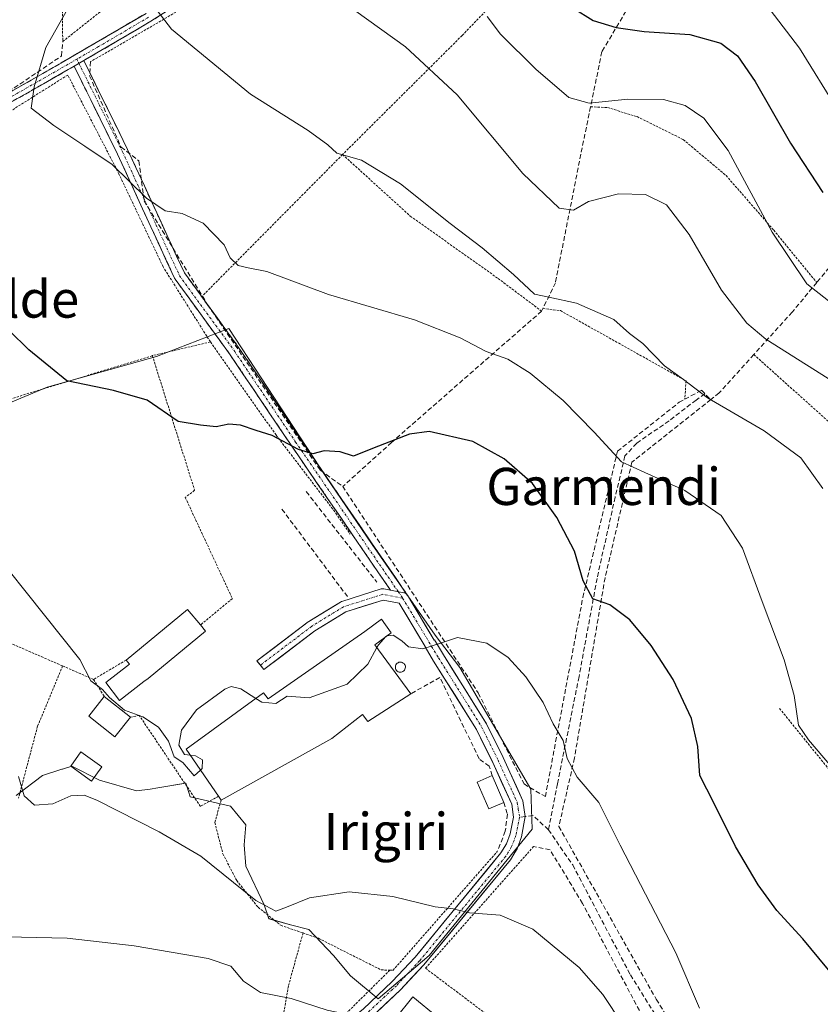
# Model space of a CAD drawing. Units: metres. Extents: x 603338 to 606762, y 4775484 to 4777850.
# Drawn here: x 604232 to 604404, y 4776388 to 4776600 of the extents above; entities that cross this region are included whole.
import ezdxf
from ezdxf.enums import TextEntityAlignment as Align

# ---------------------------------------------------------------- set-up
doc = ezdxf.new("R2010")
doc.units = ezdxf.units.M
doc.header["$MEASUREMENT"] = 0
for name, pattern in [('TRAZO_Y_PUNTO', [1, 0.5, -0.25, 0, -0.25]), ('TRAZOS', [0.75, 0.5, -0.25]), ('TRAZOSX2', [1.5, 1, -0.5])]:
    doc.linetypes.add(name, pattern=pattern)
for name, color, linetype, lineweight in [('Alambrada', 19, 'TRAZOS', 0), ('Camino', 19, 'TRAZOSX2', 0), ('Camino Cxs', 19, 'Continuous', 0), ('Camino eje', 19, 'TRAZO_Y_PUNTO', 0), ('Curva de nivel maestra', 36, 'Continuous', 30), ('Curva de nivel normal', 36, 'Continuous', 0), ('Depósito genérico', 232, 'Continuous', 0), ('Depósito genérico Cxs', 232, 'Continuous', 0), ('Edificación', 1, 'Continuous', 13), ('Edificación Cxs', 1, 'Continuous', 13), ('Edificación industrial', 135, 'Continuous', 13), ('Edificación industrial Cxs', 135, 'Continuous', 13), ('Edificación ligera', 1, 'Continuous', 0), ('Edificación ligera Cxs', 1, 'Continuous', 0), ('Muro lineal', 1, 'TRAZOSX2', 13), ('Núcleo urbano CxS', 19, 'Continuous', 0), ('Obra de contención lineal', 1, 'TRAZOSX2', 13), ('Pista', 135, 'Continuous', 13), ('Pista Cxs', 135, 'Continuous', 0), ('Pista eje', 135, 'TRAZO_Y_PUNTO', 0), ('Prado CxS', 92, 'Continuous', 0), ('Senda', 19, 'TRAZOSX2', 0), ('Texto cartográfico', 19, 'Continuous', 0)]:
    doc.layers.add(name, color=color, linetype=linetype, lineweight=lineweight)
doc.styles.add('Arial', font='txt', dxfattribs={"height": 0.2})

# ---------------------------------------------------------------- blocks, each defined once
blk = doc.blocks.new('*U165')
at = {"layer": 'Prado CxS', "color": 92, "linetype": 'Continuous', "lineweight": 0}
blk.add_polyline3d([(604230.9395, 4776432.7797, 213.871), (604236.5755, 4776437.0847, 215.55), (604240.7455, 4776438.4033, 215.5756), (604240.8853, 4776438.4475, 215.5757), (604242.8709, 4776439.0753, 215.6453), (604248.8345, 4776436.0931, 215.6743), (604256.7889, 4776433.7707, 216.7606), (604259.7709, 4776434.1027, 217.5846), (604261.4295, 4776434.3915, 218.0688), (604267.3931, 4776435.4297, 219.2334), (604267.6215, 4776434.7455, 219.0417), (604268.3885, 4776432.4475, 218.3233), (604277.0057, 4776430.4571, 216.9319), (604280.3195, 4776426.4801, 216.2835), (604279.9875, 4776422.1713, 215.9303), (604280.3191, 4776417.5341, 215.6102), (604284.2961, 4776409.2481, 214.2807), (604285.2875, 4776406.2661, 213.5038), (604289.9277, 4776404.9391, 213.0679), (604293.9051, 4776403.9435, 212.7904), (604299.2089, 4776398.3115, 211.6444), (604302.8541, 4776394.0025, 211.0031), (604308.8179, 4776389.0301, 210.8824), (604308.8179, 4776389.0301, 210.8824), (604319.7537, 4776398.3115, 213.5551), (604341.9583, 4776425.4885, 217.0069), (604341.6269, 4776434.1027, 217.8876), (604326.3823, 4776460.2843, 219.1849), (604321.0827, 4776467.2435, 219.7176), (604307.4931, 4776486.7979, 221.8465), (604297.5527, 4776501.3795, 223.7558), (604276.6765, 4776533.1977, 227.277), (604261.0997, 4776527.2297, 225.761), (604237.5689, 4776520.6021, 224.2912), (604223.9825, 4776514.9703, 222.8379)], dxfattribs=at)
blk = doc.blocks.new('*U261')
at = {"layer": 'Curva de nivel normal', "color": 36, "linetype": 'Continuous', "lineweight": 0}
blk.add_polyline3d([(604246.85, 4776610.6, 230), (604237.32, 4776593.65, 230), (604234.82, 4776585.25, 230), (604234.17, 4776580.66, 230), (604239.05, 4776576.94, 230), (604245.72, 4776572.47, 230), (604251.6, 4776568.55, 230), (604259, 4776561.24, 230), (604263, 4776558.52, 230), (604266.62, 4776557.98, 230), (604271.13, 4776555.91, 230), (604275.7, 4776551.24, 230), (604276.98, 4776548.46, 230), (604278.68, 4776546.82, 230), (604280.82, 4776546.3, 230), (604284.86, 4776545.53, 230), (604298.13, 4776540.55, 230), (604316.61, 4776535.13, 230), (604326.42, 4776531.26, 230), (604332.02, 4776528.25, 230), (604336.72, 4776526.6, 230), (604341.52, 4776523.65, 230), (604348.6, 4776517.74, 230), (604355.29, 4776510.9, 230), (604361.14, 4776504.56, 230), (604366.19, 4776502.24, 230), (604374.77, 4776498.4, 230), (604382.61, 4776493, 230), (604387.22, 4776485.98, 230), (604391.41, 4776474.48, 230), (604396.19, 4776461.98, 230), (604398.33, 4776454.31, 230), (604399.27, 4776447.91, 230), (604401.39, 4776444.75, 230), (604406.32, 4776438.9, 230)], dxfattribs=at)

msp = doc.modelspace()

# ---------------------------------------------------------------- linework, layer by layer
at = {"layer": 'Alambrada', "color": 19, "linetype": 'TRAZOS', "lineweight": 0}
for points in [[(604221.67, 4776689.59, 224.57), (604223.05, 4776685.9, 224.14), (604231.64, 4776666.79, 224.17), (604240.26, 4776645.4, 224.87), (604242.21, 4776630.24, 226.36), (604243.51, 4776607.75, 229.45), (604240.8, 4776606.92, 228.66), (604240.94, 4776594.96, 230.35), (604270.1, 4776618.09, 238.09), (604274.51, 4776711.73, 250.88)], [(604351.6, 4776622.63, 254.16), (604350.76, 4776622.81, 253.91), (604341.9, 4776622.69, 251.22), (604321.42, 4776622.2, 246.47), (604301.19, 4776622.44, 242.83), (604293.1, 4776621.59, 241.64), (604285.84, 4776616.18, 240.46), (604276.32, 4776607.72, 237.77), (604259.5, 4776597.9, 234.23), (604246.95, 4776590.65, 231.78)], [(604351.6, 4776622.63, 254.16), (604343.85, 4776613.93, 250.47), (604326.87, 4776596.26, 242.5), (604301.14, 4776570.65, 234.83)], [(604272.71, 4776530.34, 226.86), (604262.52, 4776546.53, 228.28), (604253.03, 4776566.51, 229.86), (604242.03, 4776587.76, 230.99), (604229.1, 4776579.63, 229.23), (604210.99, 4776571.06, 225.8), (604193.33, 4776566.66, 223.48), (604188.05, 4776564.19, 222.9), (604187.19, 4776562.79, 222.81)], [(604354.52, 4776580.93, 244.67), (604358.19, 4776580.76, 244.54), (604364.53, 4776578.81, 243.73), (604374.46, 4776573.88, 243.06), (604383.67, 4776566.15, 243.77), (604393.92, 4776554.39, 245.05), (604403.18, 4776543.11, 245.51)], [(604301.14, 4776570.65, 234.83), (604270.98, 4776540.22, 228.31)], [(604301.14, 4776570.65, 234.83), (604315.73, 4776557.42, 234.04), (604334.6, 4776544, 233.92), (604343.98, 4776536.97, 233.52)], [(604187.19, 4776562.79, 222.81), (604204.77, 4776542.52, 223.06), (604211.48, 4776531.59, 222.5), (604215.25, 4776513.68, 221.76), (604260.22, 4776527.39, 226.26)], [(604344.26, 4776537.52, 233.76), (604348.05, 4776537.07, 234.09), (604375.05, 4776521.97, 235.01), (604374.8, 4776518.02, 234.12)], [(604272.71, 4776530.34, 226.86), (604260.22, 4776527.39, 226.26)], [(604272.71, 4776530.34, 226.86), (604286.87, 4776510.28, 224.93), (604299.73, 4776493.48, 223.11), (604302.79, 4776488.97, 222.57)], [(604260.22, 4776527.39, 226.26), (604269.32, 4776498.42, 223.78), (604267.31, 4776496.88, 223.56), (604277.44, 4776475.13, 221.71), (604270.56, 4776469.45, 221.07)], [(604389.65, 4776527.64, 238.84), (604406.2, 4776512.77, 237.51), (604429.73, 4776492.32, 239.91), (604471.67, 4776455.41, 241.71)], [(604240.92, 4776460.64, 219.28), (604219.86, 4776469.8, 218.24), (604217.62, 4776466.23, 217.18), (604204.96, 4776467.84, 216.6), (604204.73, 4776465.31, 216.31), (604189.8, 4776465.38, 216.2), (604175.42, 4776463.18, 215.73), (604152.39, 4776457.42, 214.62)], [(604254.61, 4776461.89, 220.75), (604247.57, 4776457.74, 219.81)], [(604240.92, 4776460.64, 219.28), (604235.53, 4776447.67, 216.52), (604231.42, 4776432.18, 214.07)], [(604240.92, 4776460.64, 219.28), (604247.57, 4776457.74, 219.81)], [(604247.57, 4776457.74, 219.81), (604249.89, 4776454.06, 219.58)], [(604395.17, 4776451.51, 228.78), (604396.12, 4776450.33, 228.87), (604433.19, 4776404.67, 230.43), (604440.68, 4776412.85, 232.78), (604458.93, 4776398.02, 232.58)], [(604274.44, 4776432.61, 218.72), (604270.55, 4776430.41, 218.78), (604257.41, 4776449.99, 219.14), (604255.51, 4776449.59, 218.69)], [(604275.01, 4776431.77, 218.43), (604273.67, 4776426.93, 217.59), (604275.39, 4776420.24, 215.94), (604278.37, 4776414.47, 215.23), (604282.99, 4776408.71, 214.59), (604287.85, 4776404.84, 214.19), (604292.64, 4776403.19, 213.77)], [(604342.26, 4776421.8, 216.74), (604319, 4776395.6, 213.07), (604333.83, 4776384.43, 212.7)], [(604311.32, 4776395.18, 212.38), (604312, 4776395.15, 212.41), (604334.44, 4776420.72, 216.53)], [(604292.64, 4776403.19, 213.77), (604289.49, 4776391.76, 210.3), (604288.08, 4776383.41, 208.47), (604288.26, 4776376.24, 207.51)], [(604292.64, 4776403.19, 213.77), (604295.98, 4776402.04, 213.41), (604304.76, 4776397.6, 212.85), (604309.46, 4776395.25, 212.31), (604311.32, 4776395.18, 212.38)], [(604311.32, 4776395.18, 212.38), (604301.3, 4776385.25, 209.58), (604288.26, 4776376.24, 207.51)]]:
    msp.add_polyline3d(points, dxfattribs=at)
at = {"layer": 'Camino', "color": 19, "linetype": 'TRAZOSX2', "lineweight": 0}
for points in [[(604372.67, 4776619.92), (604372.47, 4776618.92), (604369.19, 4776619.6), (604366.87, 4776620.4), (604357.94, 4776623.34), (604353.22, 4776624.39), (604350.91, 4776624.6), (604341.78, 4776624.49), (604330.36, 4776623.84), (604321.97, 4776623.66), (604314.91, 4776623.73), (604302.9, 4776624.35), (604292.7, 4776623.67), (604290.58, 4776623.02), (604287.11, 4776620.85), (604284.27, 4776618.25), (604279.22, 4776612.93), (604270.42, 4776606.05), (604259.91, 4776599.32), (604249.15, 4776593.01), (604245.47, 4776590.89)], [(604195.68, 4776570.68), (604199.39, 4776571.12), (604204.15, 4776572.37), (604208.07, 4776573.59), (604214.89, 4776576.23), (604224.13, 4776580.98), (604236.69, 4776588.12), (604248.14, 4776594.74), (604258.87, 4776601.03)], [(604245.47, 4776590.89), (604254.9, 4776571.76), (604262.09, 4776556.09), (604267.12, 4776545.2), (604278.93, 4776528.96), (604292.05, 4776509.49), (604315.07, 4776475.9), (604315.1, 4776475.84)], [(604243.39, 4776589.68), (604237.69, 4776586.39), (604225.08, 4776579.22), (604215.71, 4776574.41), (604208.73, 4776571.7), (604204.7, 4776570.44), (604199.76, 4776569.15), (604191.82, 4776568.21)], [(604311.43, 4776476.96), (604290.07, 4776508.14), (604276.96, 4776527.6), (604265.11, 4776543.88), (604265.05, 4776543.99), (604265, 4776544.08), (604259.91, 4776555.09), (604252.72, 4776570.74), (604243.39, 4776589.68)]]:
    msp.add_lwpolyline(points, dxfattribs=at)
at = {"layer": 'Camino Cxs', "color": 19, "linetype": 'Continuous', "lineweight": 0}
for points in [[(604245.47, 4776590.89), (604243.39, 4776589.68)], [(604245.47, 4776590.89), (604243.39, 4776589.68)], [(604311.43, 4776476.96), (604314.31, 4776476.4), (604314.49, 4776476.35), (604314.68, 4776476.26), (604314.85, 4776476.14), (604314.99, 4776475.99), (604315.1, 4776475.84)]]:
    msp.add_lwpolyline(points, dxfattribs=at)
for points in [[(604263.41, 4776601.56, 235.33), (604259.91, 4776599.32, 234.47), (604256.32, 4776597.22, 233.41), (604252.74, 4776595.11, 232.85), (604249.15, 4776593.01, 232.15), (604245.47, 4776590.89, 231.54), (604245.47, 4776590.89, 231.54), (604243.39, 4776589.68, 231.23), (604241.58, 4776588.64, 230.97), (604237.69, 4776586.39, 230.29), (604233.49, 4776584, 229.52), (604229.28, 4776581.61, 229.11)], [(604228.32, 4776583.36, 228.89), (604232.5, 4776585.74, 229.01), (604236.69, 4776588.12, 230.12), (604240.51, 4776590.33, 230.68), (604244.32, 4776592.53, 231.27), (604248.14, 4776594.74, 231.97), (604251.72, 4776596.84, 232.77), (604255.29, 4776598.93, 233.33), (604258.87, 4776601.03, 234.32)]]:
    msp.add_polyline3d(points, dxfattribs=at)
msp.add_polyline3d([(604315.1, 4776475.84, 220.9), (604314.99, 4776475.99, 220.91), (604314.85, 4776476.14, 220.92), (604314.68, 4776476.26, 220.93), (604314.49, 4776476.35, 220.94), (604314.31, 4776476.4, 220.95), (604311.43, 4776476.96, 221.01), (604308.76, 4776480.86, 221.57), (604306.09, 4776484.76, 222.18), (604303.42, 4776488.65, 222.53), (604300.75, 4776492.55, 223.02), (604298.08, 4776496.45, 223.58), (604295.41, 4776500.34, 224.26), (604292.74, 4776504.24, 224.56), (604290.07, 4776508.14, 224.9), (604287.45, 4776512.03, 225.31), (604284.82, 4776515.92, 225.75), (604282.2, 4776519.82, 226.22), (604279.58, 4776523.71, 226.5), (604276.96, 4776527.6, 226.97), (604274.59, 4776530.86, 227.18), (604272.22, 4776534.11, 227.45), (604269.85, 4776537.37, 227.66), (604267.48, 4776540.62, 227.9), (604265.11, 4776543.88, 228.21), (604265.05, 4776543.99, 228.22), (604265, 4776544.08, 228.24), (604263.3, 4776547.75, 228.64), (604261.61, 4776551.42, 228.87), (604259.91, 4776555.09, 229.16), (604258.12, 4776559, 229.37), (604256.32, 4776562.92, 229.78), (604254.52, 4776566.83, 230.17), (604252.72, 4776570.74, 230.37), (604250.86, 4776574.53, 230.66), (604248.99, 4776578.32, 230.92), (604247.12, 4776582.11, 231.09), (604245.26, 4776585.89, 231.29), (604243.39, 4776589.68, 231.21), (604245.47, 4776590.89, 231.54), (604247.36, 4776587.06, 231.68), (604249.24, 4776583.23, 231.54), (604251.13, 4776579.41, 231.38), (604253.01, 4776575.58, 230.98), (604254.9, 4776571.76, 230.72), (604256.7, 4776567.84, 230.68), (604258.5, 4776563.93, 230.12), (604260.3, 4776560.01, 229.83), (604262.09, 4776556.09, 229.59), (604263.77, 4776552.46, 229.31), (604265.45, 4776548.83, 229.29), (604267.12, 4776545.2, 228.78), (604269.49, 4776541.95, 228.45), (604271.85, 4776538.7, 228.06), (604274.21, 4776535.45, 227.7), (604276.57, 4776532.21, 227.56), (604278.93, 4776528.96, 227.17), (604281.56, 4776525.06, 226.8), (604284.18, 4776521.17, 226.35), (604286.81, 4776517.28, 225.98), (604289.43, 4776513.38, 225.6), (604292.05, 4776509.49, 225.21), (604294.61, 4776505.76, 224.82), (604297.17, 4776502.02, 224.54), (604299.72, 4776498.29, 223.83), (604302.28, 4776494.56, 223.24), (604304.84, 4776490.83, 222.72), (604307.39, 4776487.1, 222.35), (604309.95, 4776483.36, 221.94), (604312.51, 4776479.63, 221.3), (604315.07, 4776475.9, 220.9), (604315.1, 4776475.84, 220.9)], close=True, dxfattribs=at)
at = {"layer": 'Camino eje', "color": 19, "linetype": 'TRAZO_Y_PUNTO', "lineweight": 0}
for points in [[(604259.39, 4776600.18), (604248.65, 4776593.88), (604243.99, 4776591.18)], [(604243.99, 4776591.18), (604237.19, 4776587.26), (604224.61, 4776580.1), (604219.99, 4776577.73), (604215.3, 4776575.32), (604211.81, 4776573.97), (604208.4, 4776572.65), (604206.39, 4776572.02), (604204.43, 4776571.41), (604202.05, 4776570.78), (604199.58, 4776570.14), (604197.72, 4776569.92), (604193.98, 4776569.59)], [(604243.99, 4776591.18), (604244.43, 4776590.28)], [(604244.43, 4776590.28), (604253.81, 4776571.26), (604261, 4776555.59), (604266.08, 4776544.59), (604277.94, 4776528.29), (604291.06, 4776508.81), (604313.11, 4776476.63)], [(604313.11, 4776476.63), (604314.08, 4776475.22)]]:
    msp.add_lwpolyline(points, dxfattribs=at)
at = {"layer": 'Curva de nivel maestra', "color": 36, "linetype": 'Continuous', "lineweight": 30}
for points in [[(604350.71, 4776602.22, 250), (604355.06, 4776599.46, 250), (604360.04, 4776597.98, 250), (604366.06, 4776597.14, 250), (604375.87, 4776596.48, 250), (604382.51, 4776594.62, 250), (604386.13, 4776591.88, 250), (604389.95, 4776586.37, 250), (604397.52, 4776573.08, 250), (604404.46, 4776562.5, 250)], [(604410.86, 4776389.04, 225), (604400.18, 4776401.92, 225), (604394.58, 4776408.06, 225), (604390.56, 4776413.55, 225), (604385.73, 4776421.82, 225), (604381.06, 4776431.17, 225), (604378, 4776437.06, 225), (604377.62, 4776443.3, 225), (604376.24, 4776449.34, 225), (604372.3, 4776457.72, 225), (604367.57, 4776465.04, 225), (604362.93, 4776470.58, 225), (604358.68, 4776473.82, 225), (604355.02, 4776475.09, 225), (604352.92, 4776478.95, 225), (604351.04, 4776485.33, 225), (604347.28, 4776492.6, 225), (604342.02, 4776499.9, 225), (604335.92, 4776505.19, 225), (604329.15, 4776508.9, 225), (604319.76, 4776511.08, 225), (604315.52, 4776510.49, 225), (604307.94, 4776507.58, 225), (604303.52, 4776505.79, 225), (604300.6, 4776506.69, 225), (604297.18, 4776506.88, 225), (604294.79, 4776506.26, 225), (604291.65, 4776507.21, 225), (604285.99, 4776510.22, 225), (604282.57, 4776511.32, 225), (604279.18, 4776512.45, 225), (604276.71, 4776512.68, 225), (604273.94, 4776512.1, 225), (604270.6, 4776512.44, 225), (604265.76, 4776513.22, 225), (604259.08, 4776517.8, 225), (604251.88, 4776519.92, 225), (604241.8, 4776521.94, 225), (604233.62, 4776528.62, 225), (604225.08, 4776536.93, 225)]]:
    msp.add_polyline3d(points, dxfattribs=at)
at = {"layer": 'Curva de nivel normal', "color": 36, "linetype": 'Continuous', "lineweight": 0}
for points in [[(604407.71, 4776580.2, 255), (604399.47, 4776593.52, 255), (604393.18, 4776601.82, 255), (604388.66, 4776605.25, 255), (604381.1, 4776607.97, 255), (604365.97, 4776612.39, 255), (604363.1, 4776613.88, 255), (604360.56, 4776616.64, 255), (604357.14, 4776620.53, 255), (604354.61, 4776624.92, 255), (604351.19, 4776629.58, 255), (604347.66, 4776631.42, 255), (604345.33, 4776633.79, 255)], [(604409.7, 4776519.9, 240), (604392.2, 4776530.94, 240), (604388.16, 4776534.39, 240), (604382.72, 4776541.46, 240), (604375.72, 4776553.45, 240), (604370.84, 4776559.84, 240), (604366.3, 4776562.03, 240), (604360.54, 4776562.24, 240), (604354.04, 4776560.56, 240), (604350.83, 4776558.66, 240), (604347.76, 4776559.13, 240), (604339.93, 4776566.56, 240), (604325.82, 4776583.48, 240), (604314.66, 4776593.81, 240), (604293.31, 4776609.24, 240)], [(604261.27, 4776601.64, 235), (604264.33, 4776597.64, 235), (604281.31, 4776583.63, 235), (604293.78, 4776575.82, 235), (604298, 4776572.72, 235), (604299.9, 4776570.98, 235), (604305.22, 4776569.45, 235), (604313.63, 4776564.35, 235), (604324.3, 4776555.8, 235), (604331.22, 4776550.59, 235), (604337.9, 4776544.87, 235), (604342.44, 4776540.64, 235), (604345.52, 4776540, 235), (604351.52, 4776538.68, 235), (604359.52, 4776535.2, 235), (604362.92, 4776532.19, 235), (604365.74, 4776530.02, 235), (604370.43, 4776525.18, 235), (604374.48, 4776522.23, 235), (604379.64, 4776518.3, 235), (604391.84, 4776511.23, 235), (604399.77, 4776505.39, 235), (604404.49, 4776498.8, 235)], [(604405.74, 4776539.15, 245), (604401.08, 4776542.82, 245), (604393.56, 4776553.97, 245), (604384.09, 4776571.52, 245), (604378.86, 4776578.51, 245), (604374.85, 4776581.18, 245), (604370.18, 4776582.5, 245), (604362.52, 4776582.58, 245), (604354.18, 4776581.7, 245), (604349.85, 4776582.92, 245), (604342.7, 4776589, 245), (604335.15, 4776596.57, 245), (604332.28, 4776600.36, 245)], [(604270.58, 4776438.24, 220), (604269.19, 4776437, 220), (604266.75, 4776439.86, 220), (604264.95, 4776441.12, 220), (604263.71, 4776444.42, 220), (604261.57, 4776447.48, 220), (604258.17, 4776449.7, 220), (604254.26, 4776451.11, 220), (604251, 4776453.86, 220), (604249.47, 4776455.57, 220), (604246.98, 4776457.44, 220), (604244.6, 4776462.03, 220), (604217.8, 4776495.55, 220)], [(604310.49, 4776466.94, 220), (604308.85, 4776465.18, 220), (604308.52, 4776464.57, 220)], [(604310.76, 4776467.14, 220), (604310.67, 4776467.13, 220), (604310.49, 4776466.94, 220)], [(604377.95, 4776386.98, 220), (604372.89, 4776398.92, 220), (604360.9, 4776422.07, 220), (604356.28, 4776431.23, 220), (604351.64, 4776436.69, 220), (604349.5, 4776440.73, 220), (604348.6, 4776444.62, 220), (604346.45, 4776448.21, 220), (604344.28, 4776452.77, 220), (604340.57, 4776458.26, 220), (604336.78, 4776462.47, 220), (604332.18, 4776465.54, 220), (604325.85, 4776466.78, 220), (604322.41, 4776465.58, 220), (604318.43, 4776464.34, 220), (604315.31, 4776464.73, 220), (604313.93, 4776466.02, 220), (604312.04, 4776467.25, 220), (604310.76, 4776467.14, 220)], [(604308.52, 4776464.57, 220), (604306.58, 4776461.04, 220), (604302.14, 4776456.69, 220), (604294, 4776453.76, 220), (604289.2, 4776454.16, 220), (604286.77, 4776452.59, 220), (604283.81, 4776452.82, 220), (604282.49, 4776453.66, 220)], [(604282.49, 4776453.66, 220), (604279.28, 4776455.71, 220), (604277.16, 4776456.22, 220), (604275.81, 4776455.62, 220), (604269.72, 4776451.16, 220), (604266.47, 4776446.8, 220), (604265.95, 4776443.59, 220), (604267.14, 4776441.56, 220), (604268.4, 4776441.41, 220)], [(604268.4, 4776441.41, 220), (604269.5, 4776441.28, 220), (604271.01, 4776440.42, 220), (604270.94, 4776438.56, 220), (604270.58, 4776438.24, 220)], [(604361.37, 4776383.54, 215), (604357.13, 4776389.94, 215), (604352.03, 4776395.77, 215), (604342.09, 4776404.04, 215), (604335.08, 4776407, 215), (604328.43, 4776407.52, 215), (604324.98, 4776408.4, 215), (604321.07, 4776408.83, 215), (604311.97, 4776411.06, 215), (604302.6, 4776412.03, 215), (604294.02, 4776410.78, 215), (604289.12, 4776408.75, 215), (604286.82, 4776407.91, 215), (604282.52, 4776410.2, 215), (604270.69, 4776419.75, 215), (604261.7, 4776424.98, 215), (604248.3, 4776431.79, 215), (604245.53, 4776432.82, 215), (604242.67, 4776432.68, 215), (604238.8, 4776430.96, 215), (604234.9, 4776430.66, 215), (604232.61, 4776432.7, 215), (604231.39, 4776436.82, 215)], [(604365.43, 4776325.57, 210), (604360.26, 4776334.02, 210), (604353.16, 4776343.74, 210), (604348.07, 4776348.47, 210), (604341.22, 4776355.14, 210), (604336.38, 4776361.1, 210), (604330.88, 4776364.32, 210), (604325.38, 4776366.17, 210), (604323.34, 4776367.52, 210), (604320.4, 4776368.84, 210), (604317.04, 4776371.53, 210), (604312.67, 4776376.66, 210), (604307.36, 4776382.1, 210), (604303.63, 4776385.39, 210), (604297.84, 4776386.6, 210), (604290.11, 4776389.09, 210), (604283.52, 4776390.35, 210), (604279.84, 4776392.84, 210), (604277.12, 4776396.07, 210), (604272.26, 4776397.71, 210), (604256.28, 4776400.4, 210), (604241.88, 4776402.08, 210), (604225.38, 4776402.41, 210)]]:
    msp.add_polyline3d(points, dxfattribs=at)
at = {"layer": 'Depósito genérico', "color": 232, "linetype": 'Continuous', "lineweight": 0}
msp.add_polyline3d([(604313.74, 4776459.3, 219.69), (604313.52, 4776459.29, 219.68), (604313.31, 4776459.33, 219.67), (604313.11, 4776459.4, 219.66), (604312.92, 4776459.52, 219.65), (604312.76, 4776459.67, 219.65), (604312.64, 4776459.85, 219.64), (604312.55, 4776460.05, 219.64), (604312.51, 4776460.26, 219.64), (604312.51, 4776460.47, 219.65), (604312.55, 4776460.69, 219.65), (604312.63, 4776460.89, 219.66), (604312.75, 4776461.07, 219.67), (604312.9, 4776461.22, 219.68), (604313.09, 4776461.34, 219.69), (604313.29, 4776461.42, 219.7), (604313.5, 4776461.46, 219.72), (604313.59, 4776461.46, 219.72), (604313.8, 4776461.44, 219.73), (604314.01, 4776461.38, 219.74), (604314.2, 4776461.27, 219.75), (604314.37, 4776461.13, 219.76), (604314.5, 4776460.96, 219.76), (604314.6, 4776460.77, 219.76), (604314.66, 4776460.56, 219.76), (604314.67, 4776460.34, 219.76), (604314.64, 4776460.13, 219.76), (604314.57, 4776459.92, 219.75), (604314.46, 4776459.74, 219.74), (604314.32, 4776459.58, 219.73), (604314.15, 4776459.45, 219.72), (604313.95, 4776459.35, 219.71), (604313.74, 4776459.3, 219.69)], dxfattribs=at)
at = {"layer": 'Depósito genérico Cxs', "color": 232, "linetype": 'Continuous', "lineweight": 0}
msp.add_polyline3d([(604313.74, 4776459.3, 219.69), (604313.52, 4776459.29, 219.68), (604313.31, 4776459.33, 219.67), (604313.11, 4776459.4, 219.66), (604312.92, 4776459.52, 219.65), (604312.76, 4776459.67, 219.65), (604312.64, 4776459.85, 219.64), (604312.55, 4776460.05, 219.64), (604312.51, 4776460.26, 219.64), (604312.51, 4776460.47, 219.65), (604312.55, 4776460.69, 219.65), (604312.63, 4776460.89, 219.66), (604312.75, 4776461.07, 219.67), (604312.9, 4776461.22, 219.68), (604313.09, 4776461.34, 219.69), (604313.29, 4776461.42, 219.7), (604313.5, 4776461.46, 219.72), (604313.59, 4776461.46, 219.72), (604313.8, 4776461.44, 219.73), (604314.01, 4776461.38, 219.74), (604314.2, 4776461.27, 219.75), (604314.37, 4776461.13, 219.76), (604314.5, 4776460.96, 219.76), (604314.6, 4776460.77, 219.76), (604314.66, 4776460.56, 219.76), (604314.67, 4776460.34, 219.76), (604314.64, 4776460.13, 219.76), (604314.57, 4776459.92, 219.75), (604314.46, 4776459.74, 219.74), (604314.32, 4776459.58, 219.73), (604314.15, 4776459.45, 219.72), (604313.95, 4776459.35, 219.71), (604313.74, 4776459.3, 219.69)], close=True, dxfattribs=at)
at = {"layer": 'Edificación', "color": 1, "linetype": 'Continuous', "lineweight": 13}
for points in [[(604258.41, 4776457.28, 220.46), (604253.13, 4776453.22, 220.18), (604250.18, 4776457.05, 220.11), (604255.33, 4776461.01, 220.69), (604254.61, 4776461.89, 220.75), (604267.82, 4776472.77, 221.4), (604270.56, 4776469.45, 221.07), (604271.64, 4776468.14, 220.94), (604259.3, 4776457.97, 220.47), (604258.41, 4776457.28, 220.46)], [(604249.32, 4776438.94, 216.49), (604247.14, 4776435.86, 215.77), (604242.66, 4776439.05, 216.35), (604244.84, 4776442.14, 216.6), (604249.32, 4776438.94, 216.49)], [(604321.52, 4776385.16, 211.65), (604317.67, 4776380.45, 210.73), (604312.45, 4776384.72, 210.73), (604316.3, 4776389.43, 211.48), (604321.52, 4776385.16, 211.65)]]:
    msp.add_polyline3d(points, dxfattribs=at)
at = {"layer": 'Edificación Cxs', "color": 1, "linetype": 'Continuous', "lineweight": 13}
for points in [[(604258.41, 4776457.28, 220.46), (604253.13, 4776453.22, 220.18), (604250.18, 4776457.05, 220.11), (604255.33, 4776461.01, 220.69), (604254.61, 4776461.89, 220.75), (604267.82, 4776472.77, 221.4), (604270.56, 4776469.45, 221.07), (604271.64, 4776468.14, 220.94), (604259.3, 4776457.97, 220.47), (604258.41, 4776457.28, 220.46)], [(604249.32, 4776438.94, 216.49), (604247.14, 4776435.86, 215.77), (604242.66, 4776439.05, 216.35), (604244.84, 4776442.14, 216.6), (604249.32, 4776438.94, 216.49)], [(604321.52, 4776385.16, 211.65), (604317.67, 4776380.45, 210.73), (604312.45, 4776384.72, 210.73), (604316.3, 4776389.43, 211.48), (604321.52, 4776385.16, 211.65)]]:
    msp.add_polyline3d(points, close=True, dxfattribs=at)
at = {"layer": 'Edificación industrial', "color": 135, "linetype": 'Continuous', "lineweight": 13}
msp.add_polyline3d([(604315.82, 4776454.65, 219.03), (604306.57, 4776448.67, 218.73), (604305.44, 4776450.16, 218.9), (604298.84, 4776445.02, 218.63), (604275.01, 4776431.77, 218.43), (604274.44, 4776432.61, 218.72), (604267.5, 4776442.72, 219.75), (604284.14, 4776454.87, 220.11), (604285.17, 4776453.56, 220.05), (604305.94, 4776468.08, 220.52), (604309.5, 4776470.69, 220.49), (604311.64, 4776467.78, 220.02), (604308.08, 4776465.17, 220.11), (604315.82, 4776454.65, 219.03)], dxfattribs=at)
at = {"layer": 'Edificación industrial Cxs', "color": 135, "linetype": 'Continuous', "lineweight": 13}
msp.add_polyline3d([(604315.82, 4776454.65, 219.03), (604306.57, 4776448.67, 218.73), (604305.44, 4776450.16, 218.9), (604298.84, 4776445.02, 218.63), (604275.01, 4776431.77, 218.43), (604274.44, 4776432.61, 218.72), (604267.5, 4776442.72, 219.75), (604284.14, 4776454.87, 220.11), (604285.17, 4776453.56, 220.05), (604305.94, 4776468.08, 220.52), (604309.5, 4776470.69, 220.49), (604311.64, 4776467.78, 220.02), (604308.08, 4776465.17, 220.11), (604315.82, 4776454.65, 219.03)], close=True, dxfattribs=at)
at = {"layer": 'Edificación ligera', "color": 1, "linetype": 'Continuous', "lineweight": 0}
for points in [[(604255.51, 4776449.59, 218.69), (604252.14, 4776445.36, 217.32), (604246.53, 4776449.84, 217.42), (604249.89, 4776454.06, 219.58), (604255.51, 4776449.59, 218.69)], [(604335.83, 4776431.25, 217.15), (604332.62, 4776429.88, 216.9), (604330.14, 4776435.66, 217.35), (604333.36, 4776437.04, 217.62), (604335.83, 4776431.25, 217.15)]]:
    msp.add_polyline3d(points, dxfattribs=at)
at = {"layer": 'Edificación ligera Cxs', "color": 1, "linetype": 'Continuous', "lineweight": 0}
for points in [[(604255.51, 4776449.59, 218.69), (604252.14, 4776445.36, 217.32), (604246.53, 4776449.84, 217.42), (604249.89, 4776454.06, 219.58), (604255.51, 4776449.59, 218.69)], [(604335.83, 4776431.25, 217.15), (604332.62, 4776429.88, 216.9), (604330.14, 4776435.66, 217.35), (604333.36, 4776437.04, 217.62), (604335.83, 4776431.25, 217.15)]]:
    msp.add_polyline3d(points, close=True, dxfattribs=at)
at = {"layer": 'Muro lineal', "color": 1, "linetype": 'TRAZOSX2', "lineweight": 13}
for points in [[(604371.32, 4776617, 257.1), (604356.95, 4776592.79, 247.95), (604354.52, 4776580.93, 244.67), (604352.42, 4776570.73, 242.5), (604346.95, 4776543.09, 235.35), (604344.26, 4776537.52, 233.76), (604343.98, 4776536.97, 233.52), (604311.71, 4776508.74, 224.79), (604301.19, 4776499.26, 223.97)], [(604246.95, 4776590.65, 231.78), (604246.73, 4776587.61, 231.68), (604253.49, 4776572.27, 230.61), (604257.32, 4776569.29, 230.8), (604258.45, 4776560.69, 229.66), (604270.98, 4776540.22, 228.31), (604272.12, 4776538.35, 227.99), (604296.35, 4776502.74, 224.65), (604301.19, 4776499.26, 223.97)], [(604410.62, 4776552.11, 249.07), (604403.18, 4776543.11, 245.51), (604397.92, 4776536.78, 242.73), (604389.65, 4776527.64, 238.84), (604382.19, 4776519.39, 235.91), (604380.39, 4776517.94, 235.25)], [(604301.19, 4776499.26, 223.97), (604330.34, 4776454.84, 218.99), (604340.19, 4776435.24, 217.75), (604344.78, 4776432.52, 218.06), (604352.85, 4776475.36, 224.26), (604360.3, 4776506.82, 230.2), (604373.57, 4776517.35, 233.71), (604374.8, 4776518.02, 234.12), (604378.35, 4776519.94, 235.32), (604380.39, 4776517.94, 235.25)], [(604380.39, 4776517.94, 235.25), (604363.42, 4776504.47, 230.14), (604357.64, 4776479.62, 225.7), (604351.05, 4776440.84, 220.26), (604347.69, 4776426.11, 217.66), (604368.64, 4776388.93, 218.44), (604377.94, 4776373.88, 218.74), (604384.85, 4776367.14, 219.7), (604384.94, 4776360.56, 218.66), (604395.64, 4776333.88, 217.05), (604394.44, 4776327.54, 215.58), (604397.25, 4776326.57, 215.88), (604405.8, 4776330.72, 217.46)], [(604293.33, 4776498.15, 223.99), (604308.52, 4776478.69, 221.21)], [(604288.11, 4776494.36, 223.29), (604302.35, 4776475.36, 221.15)], [(604333.36, 4776437.04, 217.62), (604332.71, 4776439.05, 217.8), (604330.53, 4776440.67, 217.85), (604322.1, 4776458.15, 219.42), (604315.82, 4776454.65, 219.03)], [(604335.83, 4776431.25, 217.15), (604336.62, 4776428.72, 216.97), (604336.17, 4776425.06, 216.79), (604334.44, 4776420.72, 216.53)], [(604306, 4776382.43, 209.79), (604297.93, 4776375.79, 208.12), (604295.55, 4776373.41, 207.68), (604297.45, 4776371.99, 207.7), (604311.22, 4776370.09, 208.53), (604323.99, 4776366.63, 209.79), (604338.96, 4776361.57, 210.68), (604340.64, 4776360.48, 210.59), (604358.59, 4776348.91, 211.91), (604378.24, 4776334.48, 214.18), (604384.87, 4776330.01, 214.78), (604389.44, 4776328.8, 215.03), (604391.17, 4776332.61, 215.89), (604389.8, 4776340.94, 216.82), (604379.39, 4776365.1, 217.43), (604366.37, 4776384.22, 216.61), (604365.73, 4776385.17, 216.66), (604352.78, 4776409.55, 216.78), (604345.8, 4776421.09, 216.9), (604342.26, 4776421.8, 216.74)]]:
    msp.add_polyline3d(points, dxfattribs=at)
at = {"layer": 'Núcleo urbano CxS', "color": 19, "linetype": 'Continuous', "lineweight": 0}
for points in [[(604223.98, 4776514.97, 222.84), (604237.57, 4776520.6, 224.29), (604261.1, 4776527.23, 225.76), (604276.68, 4776533.2, 227.28), (604297.55, 4776501.38, 223.76), (604307.49, 4776486.8, 221.85), (604321.08, 4776467.24, 219.72), (604326.38, 4776460.28, 219.18), (604341.63, 4776434.1, 217.89), (604341.96, 4776425.49, 217.01), (604319.75, 4776398.31, 213.56), (604308.82, 4776389.03, 210.88), (604308.82, 4776389.03, 210.88), (604302.85, 4776394, 211), (604299.21, 4776398.31, 211.64), (604293.91, 4776403.94, 212.79), (604289.93, 4776404.94, 213.07), (604285.29, 4776406.27, 213.5), (604284.3, 4776409.25, 214.28), (604280.32, 4776417.53, 215.61), (604279.99, 4776422.17, 215.93), (604280.32, 4776426.48, 216.28), (604277.01, 4776430.46, 216.93), (604268.39, 4776432.45, 218.32), (604267.62, 4776434.75, 219.04), (604267.39, 4776435.43, 219.23), (604261.43, 4776434.39, 218.07), (604259.77, 4776434.1, 217.58), (604256.79, 4776433.77, 216.76), (604248.83, 4776436.09, 215.67), (604242.87, 4776439.08, 215.65), (604240.89, 4776438.45, 215.58), (604240.75, 4776438.4, 215.58), (604236.58, 4776437.08, 215.55), (604230.94, 4776432.78, 213.87)], [(604308.82, 4776389.03, 210.88), (604319.75, 4776398.31, 213.56), (604341.96, 4776425.49, 217.01), (604341.63, 4776434.1, 217.89), (604326.38, 4776460.28, 219.18), (604321.08, 4776467.24, 219.72), (604307.49, 4776486.8, 221.85), (604297.55, 4776501.38, 223.76), (604276.68, 4776533.2, 227.28), (604261.1, 4776527.23, 225.76), (604237.57, 4776520.6, 224.29), (604223.98, 4776514.97, 222.84)], [(604230.94, 4776432.78, 213.87), (604236.58, 4776437.08, 215.55), (604240.75, 4776438.4, 215.58), (604240.89, 4776438.45, 215.58), (604242.87, 4776439.08, 215.65), (604248.83, 4776436.09, 215.67), (604256.79, 4776433.77, 216.76), (604259.77, 4776434.1, 217.58), (604261.43, 4776434.39, 218.07), (604267.39, 4776435.43, 219.23), (604267.62, 4776434.75, 219.04), (604268.39, 4776432.45, 218.32), (604277.01, 4776430.46, 216.93), (604280.32, 4776426.48, 216.28), (604279.99, 4776422.17, 215.93), (604280.32, 4776417.53, 215.61), (604284.3, 4776409.25, 214.28), (604285.29, 4776406.27, 213.5), (604289.93, 4776404.94, 213.07), (604293.91, 4776403.94, 212.79), (604299.21, 4776398.31, 211.64), (604302.85, 4776394, 211), (604308.82, 4776389.03, 210.88)]]:
    msp.add_polyline3d(points, dxfattribs=at)
at = {"layer": 'Obra de contención lineal', "color": 1, "linetype": 'TRAZOSX2', "lineweight": 13}
msp.add_polyline3d([(604215.36, 4776590.2, 224.14), (604195.84, 4776574.07, 223.6), (604197.73, 4776571.22, 224.17), (604217.2, 4776578.34, 226.71), (604230.49, 4776584.99, 228.76), (604240.7, 4776591.87, 230.62), (604240.94, 4776594.96, 230.35)], dxfattribs=at)
at = {"layer": 'Pista', "color": 135, "linetype": 'Continuous', "lineweight": 13}
for points in [[(604283.46, 4776460.81), (604282.74, 4776461.77), (604293.77, 4776470.11), (604293.87, 4776470.17), (604300.72, 4776474.39), (604300.91, 4776474.48), (604300.96, 4776474.5), (604309.45, 4776477.2), (604309.61, 4776477.24), (604309.82, 4776477.25), (604310.03, 4776477.23), (604311.43, 4776476.96)], [(604282.45, 4776369.73), (604290.79, 4776375.06), (604305.56, 4776386.83), (604311.85, 4776392.73), (604316.78, 4776398.01), (604335.24, 4776420.41), (604336.43, 4776422.36), (604337.23, 4776424.53), (604337.95, 4776428.14), (604337.54, 4776430.89), (604333.47, 4776439.85), (604329.97, 4776446.93), (604320.73, 4776461.7), (604318.89, 4776464.77), (604318.93, 4776464.8), (604313.32, 4776474.14), (604309.89, 4776474.82), (604301.83, 4776472.26), (604295.17, 4776468.16), (604284.19, 4776459.86), (604283.46, 4776460.81)], [(604315.1, 4776475.84), (604320.89, 4776466.2), (604320.93, 4776466.23), (604322.86, 4776463.01), (604332.15, 4776448.15), (604335.73, 4776440.92), (604339.96, 4776431.6), (604340.47, 4776428.22)], [(604340.47, 4776428.22), (604339.65, 4776423.85), (604338.69, 4776421.26), (604338.23, 4776420.5), (604337.28, 4776418.95), (604318.66, 4776396.36), (604313.62, 4776390.96), (604307.2, 4776384.94), (604297.72, 4776377.28), (604294.23, 4776373.5), (604293.38, 4776371.41), (604292.95, 4776370.35)]]:
    msp.add_lwpolyline(points, dxfattribs=at)
at = {"layer": 'Pista Cxs', "color": 135, "linetype": 'Continuous', "lineweight": 0}
msp.add_lwpolyline([(604311.43, 4776476.96), (604314.31, 4776476.4), (604314.49, 4776476.35), (604314.68, 4776476.26), (604314.85, 4776476.14), (604314.99, 4776475.99), (604315.1, 4776475.84)], dxfattribs=at)
msp.add_polyline3d([(604305.56, 4776386.83, 210.33), (604308.71, 4776389.78, 211.05), (604311.85, 4776392.73, 211.76), (604314.32, 4776395.37, 212.6), (604316.78, 4776398.01, 213.14), (604319.86, 4776401.74, 214), (604322.93, 4776405.48, 214.54), (604326.01, 4776409.21, 215.06), (604329.09, 4776412.94, 215.56), (604332.16, 4776416.68, 216.18), (604335.24, 4776420.41, 216.51), (604336.43, 4776422.36, 216.64), (604337.23, 4776424.53, 216.81), (604337.95, 4776428.14, 216.98), (604337.54, 4776430.89, 217.18), (604335.51, 4776435.37, 217.53), (604333.47, 4776439.85, 217.93), (604331.72, 4776443.39, 218.18), (604329.97, 4776446.93, 218.42), (604327.66, 4776450.62, 218.69), (604325.35, 4776454.32, 218.93), (604323.04, 4776458.01, 219.37), (604320.73, 4776461.7, 219.74), (604318.89, 4776464.77, 219.94), (604318.93, 4776464.8, 219.94), (604317.06, 4776467.92, 220.1), (604315.19, 4776471.03, 220.41), (604313.32, 4776474.14, 220.75), (604309.89, 4776474.82, 220.88), (604305.86, 4776473.54, 221.01), (604301.83, 4776472.26, 221.06), (604298.5, 4776470.21, 221.02), (604295.17, 4776468.16, 220.94), (604291.51, 4776465.39, 220.91), (604287.85, 4776462.62, 220.75), (604284.19, 4776459.86, 220.5), (604282.74, 4776461.77, 220.52), (604286.42, 4776464.55, 220.83), (604290.09, 4776467.33, 220.95), (604293.77, 4776470.11, 221), (604293.87, 4776470.17, 221), (604297.29, 4776472.28, 221.06), (604300.72, 4776474.39, 221.12), (604300.91, 4776474.48, 221.13), (604300.96, 4776474.5, 221.13), (604305.21, 4776475.85, 221.12), (604309.45, 4776477.2, 221.08), (604309.61, 4776477.24, 221.08), (604309.82, 4776477.25, 221.08), (604310.03, 4776477.23, 221.07), (604311.43, 4776476.96, 221.01), (604311.43, 4776476.96, 221.01), (604314.31, 4776476.4, 220.95), (604314.49, 4776476.35, 220.94), (604314.68, 4776476.26, 220.93), (604314.85, 4776476.14, 220.92), (604314.99, 4776475.99, 220.91), (604315.1, 4776475.84, 220.9), (604317.03, 4776472.63, 220.58), (604318.96, 4776469.41, 220.22), (604320.89, 4776466.2, 220.01), (604320.93, 4776466.23, 220.01), (604322.86, 4776463.01, 219.74), (604325.18, 4776459.3, 219.39), (604327.51, 4776455.58, 219.06), (604329.83, 4776451.87, 218.79), (604332.15, 4776448.15, 218.59), (604333.94, 4776444.54, 218.44), (604335.73, 4776440.92, 218.2), (604337.14, 4776437.81, 217.88), (604338.55, 4776434.71, 217.59), (604339.96, 4776431.6, 217.32), (604340.47, 4776428.22, 217.07), (604339.65, 4776423.85, 216.9), (604338.69, 4776421.26, 216.57), (604338.23, 4776420.5, 216.49), (604337.28, 4776418.95, 216.35), (604334.18, 4776415.19, 215.85), (604331.07, 4776411.42, 215.44), (604327.97, 4776407.66, 214.96), (604324.87, 4776403.89, 214.47), (604321.76, 4776400.13, 213.96), (604318.66, 4776396.36, 213.14), (604316.14, 4776393.66, 212.41), (604313.62, 4776390.96, 211.64), (604310.41, 4776387.95, 210.97), (604307.2, 4776384.94, 210.26)], dxfattribs=at)
at = {"layer": 'Pista eje', "color": 135, "linetype": 'TRAZO_Y_PUNTO', "lineweight": 0}
for points in [[(604314.08, 4776475.22), (604309.82, 4776476.05), (604301.32, 4776473.35), (604294.5, 4776469.15), (604283.46, 4776460.81)], [(604314.08, 4776475.22), (604321.8, 4776462.36), (604326.42, 4776454.97), (604331.06, 4776447.54), (604332.85, 4776443.93), (604334.6, 4776440.39), (604338.75, 4776431.25), (604338.96, 4776429.87), (604339.22, 4776428.11)], [(604339.22, 4776428.11), (604338.44, 4776424.19), (604338.04, 4776423.11), (604337.45, 4776421.62), (604336.74, 4776420.46), (604336.26, 4776419.68), (604317.72, 4776397.19), (604312.74, 4776391.85), (604306.38, 4776385.89), (604301.64, 4776382.06), (604294.26, 4776376.17), (604292.89, 4776374.34), (604289.26, 4776370.13)]]:
    msp.add_lwpolyline(points, dxfattribs=at)
at = {"layer": 'Prado CxS', "color": 92, "linetype": 'Continuous', "lineweight": 0}
for points in [[(604308.82, 4776389.03, 210.88), (604319.75, 4776398.31, 213.56), (604341.96, 4776425.49, 217.01), (604341.63, 4776434.1, 217.89), (604326.38, 4776460.28, 219.18), (604321.08, 4776467.24, 219.72), (604307.49, 4776486.8, 221.85), (604297.55, 4776501.38, 223.76), (604276.68, 4776533.2, 227.28), (604261.1, 4776527.23, 225.76), (604237.57, 4776520.6, 224.29), (604223.98, 4776514.97, 222.84)], [(604230.94, 4776432.78, 213.87), (604236.58, 4776437.08, 215.55), (604240.75, 4776438.4, 215.58), (604240.89, 4776438.45, 215.58), (604242.87, 4776439.08, 215.65), (604248.83, 4776436.09, 215.67), (604256.79, 4776433.77, 216.76), (604259.77, 4776434.1, 217.58), (604261.43, 4776434.39, 218.07), (604267.39, 4776435.43, 219.23), (604267.62, 4776434.75, 219.04), (604268.39, 4776432.45, 218.32), (604277.01, 4776430.46, 216.93), (604280.32, 4776426.48, 216.28), (604279.99, 4776422.17, 215.93), (604280.32, 4776417.53, 215.61), (604284.3, 4776409.25, 214.28), (604285.29, 4776406.27, 213.5), (604289.93, 4776404.94, 213.07), (604293.91, 4776403.94, 212.79), (604299.21, 4776398.31, 211.64), (604302.85, 4776394, 211), (604308.82, 4776389.03, 210.88)]]:
    msp.add_polyline3d(points, dxfattribs=at)
at = {"layer": 'Senda', "color": 19, "linetype": 'TRAZOSX2', "lineweight": 0}
for points in [[(604379.11, 4776519.2), (604377.23, 4776517.85), (604371.42, 4776513.39), (604364.44, 4776508.55), (604361.92, 4776505.83), (604359.79, 4776496.92), (604355.91, 4776479.47), (604352.03, 4776458.34), (604347.38, 4776435.28), (604345.44, 4776425.39)], [(604340.47, 4776428.22), (604339.22, 4776428.11)], [(604345.44, 4776425.39), (604342.15, 4776428.49), (604340.47, 4776428.22)], [(604345.44, 4776425.39), (604350.68, 4776417.83), (604363.08, 4776394.19), (604374.71, 4776375.58), (604382.27, 4776362.59), (604389.06, 4776346.51), (604392.54, 4776337.4), (604392.74, 4776330.81), (604391.41, 4776323.74)]]:
    msp.add_lwpolyline(points, dxfattribs=at)

# ---------------------------------------------------------------- block references
at = {"layer": 'Curva de nivel normal', "color": 36, "linetype": 'Continuous', "lineweight": 0}
msp.add_blockref('*U261', (0, 0), dxfattribs=at)
at = {"layer": 'Prado CxS', "color": 92, "linetype": 'Continuous', "lineweight": 0}
msp.add_blockref('*U165', (0, 0), dxfattribs=at)

# ---------------------------------------------------------------- texts
at = {"layer": 'Texto cartográfico', "color": 19, "linetype": 'Continuous', "lineweight": 0, "style": 'Arial'}
for s, p in [('Armoralde', (604217.54, 4776539.56)), ('Garmendi', (604357.32, 4776499.26)), ('Irigiri', (604310.48, 4776425.02))]:
    msp.add_text(s, height=8, dxfattribs=at).set_placement(p, align=Align.MIDDLE_CENTER)

doc.saveas('drawing.dxf')
